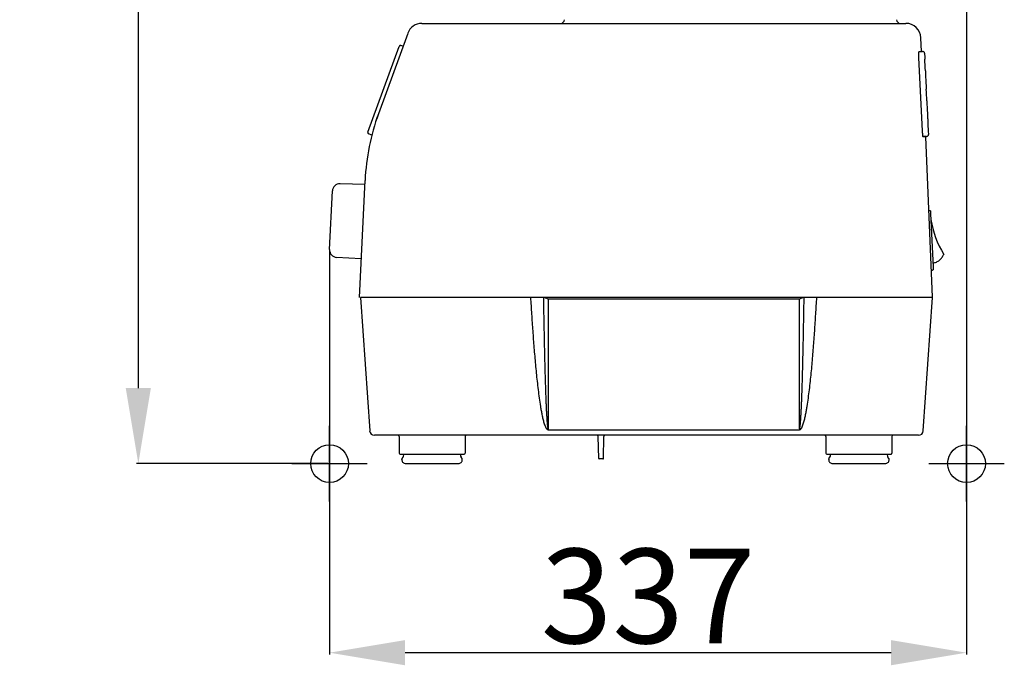
# Model space of a CAD drawing. Extents: x -758 to 1967, y 1363 to 2794.
# Drawn here: x -758 to -236, y 2065 to 2406 of the extents above; entities that cross this region are included whole.
import ezdxf

# ---------------------------------------------------------------- set-up
doc = ezdxf.new("R2010")
doc.units = 0
doc.header["$PDMODE"] = 34
doc.header["$PDSIZE"] = 20
doc.layers.get('DEFPOINTS').update_dxf_attribs({"linetype": 'CONTINUOUS'})
for name, color, linetype in [('Robot Cook', 7, 'CONTINUOUS'), ('Robot Cook-COTES', 7, 'CONTINUOUS'), ('Robot Cook-POINTS', 7, 'CONTINUOUS')]:
    doc.layers.add(name, color=color, linetype=linetype)
doc.styles.add('ISO', font='iso8')
doc.dimstyles.get("Standard").update_dxf_attribs({"dimtxt": 50, "dimasz": 40, "dimexe": 1, "dimexo": 1, "dimgap": 5, "dimtad": 1, "dimdec": 0, "dimzin": 0, "dimdsep": 46, "dimtxsty": 'ISO', "dimcen": 1, "dimadec": 0, "dimazin": 0, "dimtfac": 1, "dimtdec": 4, "dimtofl": 0, "dimtmove": 0, "dimatfit": 3, "dimfxl": 0, "dimtolj": 1, "dimtzin": 0, "dimarcsym": 0})

# ---------------------------------------------------------------- blocks, each defined once
blk = doc.blocks.new('*D1')
at = {"layer": 'DEFPOINTS', "color": 0}
for p in [(-418.47, 2793.52), (-694.71, 2171.53), (-593.44, 2171.53)]:
    blk.add_point(p, dxfattribs=at)
at = {"layer": 'Robot Cook-COTES', "color": 0, "lineweight": -2}
for p, q in [((-419.47, 2793.52), (-695.71, 2793.52)), ((-694.71, 2753.52), (-694.71, 2211.53)), ((-594.44, 2171.53), (-695.71, 2171.53))]:
    blk.add_line(p, q, dxfattribs=at)
at = {"layer": 'Robot Cook-COTES', "color": 0}
for points in [[(-701.38, 2753.52), (-688.05, 2753.52), (-694.71, 2793.52)], [(-701.38, 2211.53), (-688.05, 2211.53), (-694.71, 2171.53)]]:
    blk.add_solid(points, dxfattribs=at)
at = {"layer": 'Robot Cook-COTES', "color": 0, "insert": (-724.71, 2482.52), "char_height": 50, "attachment_point": 5, "rotation": 90, "style": 'ISO'}
blk.add_mtext('\\A1;622', dxfattribs=at)
blk = doc.blocks.new('*D2')
at = {"layer": 'DEFPOINTS', "color": 0}
for p in [(-256.14, 2575.09), (-593.44, 2284.69), (-593.44, 2071.47)]:
    blk.add_point(p, dxfattribs=at)
at = {"layer": 'Robot Cook-COTES', "color": 0, "lineweight": -2}
for p, q in [((-256.14, 2574.09), (-256.14, 2070.47)), ((-593.44, 2283.69), (-593.44, 2070.47)), ((-296.14, 2071.47), (-553.44, 2071.47))]:
    blk.add_line(p, q, dxfattribs=at)
at = {"layer": 'Robot Cook-COTES', "color": 0}
for points in [[(-553.44, 2078.13), (-553.44, 2064.8), (-593.44, 2071.47)], [(-296.14, 2078.13), (-296.14, 2064.8), (-256.14, 2071.47)]]:
    blk.add_solid(points, dxfattribs=at)
at = {"layer": 'Robot Cook-COTES', "color": 0, "insert": (-424.79, 2101.47), "char_height": 50, "attachment_point": 5, "style": 'ISO'}
blk.add_mtext('\\A1;337', dxfattribs=at)

msp = doc.modelspace()

# ---------------------------------------------------------------- linework, layer by layer
at = {"layer": 'Robot Cook'}
for p, q in [((-544.54, 2404.53), (-288.27, 2404.53)), ((-552.06, 2399.26), (-567.56, 2356.68)), ((-553.51, 2395.27), (-553.55, 2395.28)), ((-279.93, 2389.64), (-280.28, 2396.91)), ((-573.11, 2346.98), (-556.61, 2392.33)), ((-554.59, 2392.4), (-555.65, 2392.78)), ((-281.35, 2389.57), (-279.43, 2389.67)), ((-278.38, 2388.72), (-278.27, 2386.47)), ((-279.45, 2347.53), (-281.33, 2386.53)), ((-277.94, 2379.5), (-277.89, 2378.48)), ((-277.55, 2371.51), (-277.52, 2370.49)), ((-277.17, 2363.52), (-277.12, 2362.5)), ((-276.78, 2355.53), (-276.75, 2354.5)), ((-572.64, 2348.28), (-572.83, 2348.34)), ((-276.39, 2347.53), (-276.31, 2345.77)), ((-571.03, 2345.41), (-572.67, 2346.02)), ((-571.59, 2345.62), (-571.62, 2345.51)), ((-571.07, 2345.31), (-571.62, 2345.51)), ((-277.26, 2344.72), (-279.22, 2344.63)), ((-277.75, 2344.53), (-279.18, 2344.53)), ((-274.14, 2259.56), (-277.75, 2344.53)), ((-577.64, 2259.53), (-574.65, 2321.45)), ((-593.44, 2284.89), (-591.95, 2315.85)), ((-574.76, 2319.26), (-587.83, 2319.66)), ((-276.09, 2305.43), (-275.62, 2305.46)), ((-275.19, 2303.98), (-273.81, 2275.51)), ((-576.66, 2279.85), (-589.71, 2280.7)), ((-274.75, 2273.96), (-274.09, 2273.99)), ((-577.14, 2259.53), (-572.2, 2188.85)), ((-274.14, 2259.53), (-577.14, 2259.53)), ((-344.6, 2258.54), (-477.74, 2258.54)), ((-477.74, 2258.54), (-477.67, 2189.98)), ((-344.63, 2189.98), (-344.6, 2258.54)), ((-279.09, 2188.85), (-274.14, 2259.53)), ((-344.63, 2189.98), (-344.63, 2189.48)), ((-281.58, 2186.53), (-569.71, 2186.53)), ((-556.64, 2185.93), (-556.64, 2177.03)), ((-521.64, 2185.93), (-521.64, 2177.03)), ((-477.67, 2189.48), (-344.63, 2189.48)), ((-450.93, 2174.32), (-451.13, 2185.94)), ((-448.36, 2174.32), (-448.15, 2185.94)), ((-330.64, 2185.93), (-330.64, 2177.03)), ((-295.64, 2185.93), (-295.64, 2177.03)), ((-556.14, 2176.53), (-522.15, 2176.53)), ((-554.98, 2174.28), (-554.48, 2175.02)), ((-554.14, 2176.13), (-554.14, 2176.53)), ((-524.14, 2176.13), (-524.14, 2176.53)), ((-523.31, 2174.28), (-523.81, 2175.02)), ((-330.14, 2176.53), (-296.14, 2176.53)), ((-328.98, 2174.28), (-328.48, 2175.02)), ((-328.14, 2176.13), (-328.14, 2176.53)), ((-298.14, 2176.13), (-298.14, 2176.53)), ((-297.31, 2174.28), (-297.81, 2175.02)), ((-555.14, 2173.53), (-555.14, 2173.72)), ((-555.08, 2173.03), (-555.08, 2173.02)), ((-555.08, 2173.02), (-555.08, 2173.02)), ((-553.06, 2171.53), (-525.23, 2171.53)), ((-523.21, 2173.02), (-523.21, 2173.03)), ((-523.21, 2173.02), (-523.21, 2173.02)), ((-523.14, 2173.53), (-523.14, 2173.72)), ((-448.66, 2174.03), (-450.63, 2174.03)), ((-329.14, 2173.53), (-329.14, 2173.72)), ((-329.08, 2173.03), (-329.08, 2173.02)), ((-329.08, 2173.02), (-329.08, 2173.02)), ((-327.06, 2171.53), (-299.23, 2171.53)), ((-297.21, 2173.02), (-297.21, 2173.03)), ((-297.21, 2173.02), (-297.21, 2173.02)), ((-297.14, 2173.53), (-297.14, 2173.72))]:
    msp.add_line(p, q, dxfattribs=at)
for centre, radius, start, end in [((-544.54, 2396.53), 8, 90.0001, 160), ((-471.09, 2406.53), 2, 270, 358.5), ((-291.2, 2406.53), 2, 181.5, 270), ((-288.27, 2396.53), 8, 2.7639, 90), ((-555.9, 2392.07), 0.75, 70.5, 160), ((-279.38, 2388.67), 1, 2.7663, 92.7663), ((-454.8, 2315.64), 120, 160, 177.2362), ((-454.79, 2315.67), 120, 160.0361, 177.2361), ((-572.41, 2346.72), 0.75, 160, 249.5), ((-277.31, 2345.72), 1, 272.7663, 2.7663), ((-574.62, 2321.42), 0.0351, 172.4502, 177.2327), ((-587.95, 2315.66), 4, 88.2361, 177.2361), ((-225.59, 2308.45), 50.04, 188.8041, 211.5277), ((-589.44, 2284.69), 4, 177.2361, 266.2361), ((-311.37, 2190.14), 166.3, 180.0569, 180.228), ((-569.71, 2189.03), 2.5, 184, 270), ((-557.24, 2185.93), 0.6, 0, 60), ((-521.04, 2185.93), 0.6, 90, 180), ((-451.73, 2185.93), 0.6, 1.0001, 90), ((-447.55, 2185.93), 0.6, 89.9954, 178.9999), ((-331.24, 2185.93), 0.6, 0, 90), ((-295.04, 2185.93), 0.6, 120, 180), ((-281.58, 2189.03), 2.5, 270, 356), ((-556.14, 2177.03), 0.5, 180, 270), ((-554.14, 2173.72), 1, 146.3099, 180), ((-556.14, 2176.13), 2, 326.3099, 0), ((-522.14, 2176.13), 2, 180, 213.6901), ((-524.14, 2173.72), 1, 0, 33.6901), ((-522.14, 2177.03), 0.5, 270, 0), ((-450.63, 2174.33), 0.3, 181.0002, 270), ((-448.66, 2174.33), 0.3, 270, 359), ((-330.14, 2177.03), 0.5, 180, 270), ((-328.14, 2173.72), 1, 146.3099, 180), ((-330.14, 2176.13), 2, 326.3099, 0), ((-296.14, 2176.13), 2, 180, 213.6901), ((-298.14, 2173.72), 1, 0, 33.6901), ((-296.14, 2177.03), 0.5, 270, 0), ((-553.14, 2173.53), 2, 180, 194.4783), ((-552.73, 2173.85), 2.49, 199.5139, 199.9052), ((-525.28, 2173.75), 2.19, 340.0679, 340.513), ((-525.14, 2173.53), 2, 345.5217, 0), ((-327.14, 2173.53), 2, 180, 194.4783), ((-326.73, 2173.85), 2.49, 199.5139, 199.9052), ((-299.28, 2173.75), 2.19, 340.0679, 340.513), ((-299.14, 2173.53), 2, 345.5217, 0)]:
    msp.add_arc(centre, radius, start, end, dxfattribs=at)
for centre, major_axis, ratio, start_param, end_param in [((-1976.97, 2266.65), (-466, 9644.11), 0.176327, -1.567616, -1.566978), ((-255.03, 2377.23), (-5.85, 121.96), 0.186663, 1.558385, 1.608796), ((-1976.2, 2250.67), (-466, 9644.11), 0.176327, -1.567616, -1.566978), ((843.4, 2415), (-793.2, 793.2), 1, 0.832954, 0.83844)]:
    msp.add_ellipse(centre, major_axis=major_axis, ratio=ratio, start_param=start_param, end_param=end_param, dxfattribs=at)
for points, knots in [([(-281.33, 2386.53), (-281.34, 2386.72), (-281.36, 2387.1), (-281.38, 2387.66), (-281.39, 2388.17), (-281.4, 2388.62), (-281.4, 2388.99), (-281.39, 2389.24), (-281.38, 2389.39), (-281.37, 2389.46), (-281.37, 2389.5), (-281.36, 2389.53), (-281.35, 2389.53)], [0, 0, 0, 0, 0.194701, 0.381926, 0.554407, 0.705619, 0.829743, 0.922047, 0.955139, 0.979121, 0.993874, 1, 1, 1, 1]), ([(-278.29, 2386.47), (-278.29, 2386.47), (-278.29, 2386.46), (-278.29, 2386.45), (-278.29, 2386.43), (-278.29, 2386.39), (-278.28, 2386.33), (-278.28, 2386.23), (-278.27, 2386.11), (-278.26, 2385.91), (-278.25, 2385.75), (-278.25, 2385.64)], [0, 0, 0, 0, 0.004631, 0.018414, 0.04127, 0.073014, 0.16216, 0.283147, 0.432299, 0.605085, 1, 1, 1, 1]), ([(-277.9, 2378.48), (-277.9, 2378.48), (-277.91, 2378.47), (-277.9, 2378.46), (-277.9, 2378.44), (-277.9, 2378.4), (-277.9, 2378.34), (-277.89, 2378.24), (-277.88, 2378.11), (-277.87, 2377.92), (-277.87, 2377.76), (-277.86, 2377.65)], [0, 0, 0, 0, 0.004631, 0.018414, 0.04127, 0.073014, 0.16216, 0.283147, 0.432299, 0.605085, 1, 1, 1, 1]), ([(-277.52, 2370.49), (-277.52, 2370.49), (-277.52, 2370.48), (-277.52, 2370.47), (-277.52, 2370.45), (-277.51, 2370.41), (-277.51, 2370.34), (-277.5, 2370.25), (-277.5, 2370.12), (-277.49, 2369.93), (-277.48, 2369.77), (-277.47, 2369.66)], [0, 0, 0, 0, 0.004631, 0.018414, 0.04127, 0.073014, 0.16216, 0.283147, 0.432299, 0.605085, 1, 1, 1, 1]), ([(-277.13, 2362.5), (-277.13, 2362.5), (-277.13, 2362.49), (-277.13, 2362.48), (-277.13, 2362.46), (-277.13, 2362.42), (-277.12, 2362.35), (-277.12, 2362.26), (-277.11, 2362.13), (-277.1, 2361.94), (-277.09, 2361.78), (-277.09, 2361.67)], [0, 0, 0, 0, 0.004631, 0.018414, 0.04127, 0.073014, 0.16216, 0.283147, 0.432299, 0.605085, 1, 1, 1, 1]), ([(-276.75, 2354.51), (-276.75, 2354.51), (-276.75, 2354.5), (-276.74, 2354.49), (-276.74, 2354.47), (-276.74, 2354.43), (-276.74, 2354.36), (-276.73, 2354.26), (-276.73, 2354.14), (-276.72, 2353.95), (-276.71, 2353.79), (-276.39, 2347.53)], [0, 0, 0, 0, 0.004631, 0.018414, 0.04127, 0.073014, 0.16216, 0.283147, 0.432299, 0.605085, 1, 1, 1, 1]), ([(-279.22, 2344.61), (-279.24, 2344.74), (-279.28, 2345.1), (-279.34, 2345.74), (-279.4, 2346.58), (-279.44, 2347.2), (-279.45, 2347.53)], [0, 0, 0, 0, 0.136164, 0.36615, 0.664933, 1, 1, 1, 1]), ([(-279.18, 2344.53), (-279.19, 2344.53), (-279.2, 2344.57), (-279.21, 2344.59), (-279.22, 2344.61)], [0, 0, 0, 0, 0.285689, 1, 1, 1, 1]), ([(-275.62, 2305.46), (-275.57, 2305.46), (-275.48, 2305.44), (-275.37, 2305.37), (-275.32, 2305.28), (-275.29, 2305.19), (-275.27, 2305.07), (-275.25, 2304.92), (-275.24, 2304.73), (-275.22, 2304.5), (-275.2, 2304.24), (-275.19, 2304.07), (-275.19, 2303.98)], [0, 0, 0, 0, 0.080344, 0.158846, 0.224237, 0.264825, 0.33456, 0.425795, 0.542907, 0.682055, 0.83693, 1, 1, 1, 1]), ([(-273.92, 2277.67), (-273.29, 2277.78), (-272.06, 2278.16), (-270.42, 2279.17), (-269.1, 2280.57), (-268.48, 2281.7), (-268.24, 2282.29)], [0, 0, 0, 0, 0.249941, 0.499895, 0.749908, 1, 1, 1, 1]), ([(-273.81, 2275.51), (-273.81, 2275.42), (-273.8, 2275.24), (-273.79, 2274.99), (-273.79, 2274.76), (-273.79, 2274.56), (-273.79, 2274.41), (-273.8, 2274.3), (-273.82, 2274.2), (-273.86, 2274.11), (-273.96, 2274.02), (-274.05, 2274), (-274.09, 2273.99)], [0, 0, 0, 0, 0.16311, 0.318012, 0.457186, 0.574308, 0.665539, 0.73528, 0.775957, 0.84139, 0.919666, 1, 1, 1, 1]), ([(-487.02, 2259.53), (-486.85, 2256.56), (-486.48, 2250.63), (-485.88, 2241.74), (-485.21, 2232.85), (-484.58, 2225.45), (-484.01, 2219.53), (-483.54, 2215.1), (-483.03, 2210.67), (-482.45, 2206.25), (-481.91, 2202.57), (-481.4, 2199.64), (-480.98, 2197.45), (-480.5, 2195.27), (-479.94, 2193.12), (-479.31, 2191.35), (-478.65, 2190.07), (-478.03, 2189.49), (-477.67, 2189.48)], [0, 0, 0, 0, 0.125036, 0.250075, 0.375119, 0.500167, 0.562694, 0.625223, 0.687755, 0.75029, 0.81283, 0.844102, 0.875377, 0.906655, 0.937935, 0.969206, 0.984838, 1, 1, 1, 1]), ([(-477.74, 2258.54), (-478.16, 2258.77), (-478.78, 2259.1), (-479.61, 2259.43), (-480.03, 2259.53), (-480.23, 2259.53)], [0, 0, 0, 0, 0.530226, 0.778916, 1, 1, 1, 1]), ([(-480.22, 2259.53), (-480.17, 2256.62), (-480.07, 2250.82), (-479.91, 2242.11), (-479.72, 2233.4), (-479.55, 2226.15), (-479.4, 2220.35), (-479.27, 2215.99), (-479.14, 2211.64), (-479.01, 2208.01), (-478.9, 2205.11), (-478.81, 2202.94), (-478.71, 2200.76), (-478.6, 2198.59), (-478.5, 2196.78), (-478.4, 2195.33), (-478.32, 2194.24), (-478.25, 2193.34), (-478.18, 2192.61), (-478.13, 2192.07), (-478.07, 2191.53), (-478, 2191.08), (-477.94, 2190.72), (-477.89, 2190.46), (-477.83, 2190.23), (-477.78, 2190.07), (-477.72, 2189.98), (-477.67, 2189.98)], [0, 0, 0, 0, 0.124999, 0.249998, 0.374998, 0.499999, 0.562499, 0.625, 0.687501, 0.750003, 0.781254, 0.812505, 0.843756, 0.875008, 0.90626, 0.921886, 0.937512, 0.953139, 0.960952, 0.968765, 0.976579, 0.984393, 0.988301, 0.992204, 0.996116, 0.998042, 1, 1, 1, 1]), ([(-344.63, 2189.48), (-344.27, 2189.48), (-343.65, 2190.07), (-342.99, 2191.35), (-342.37, 2193.12), (-341.81, 2195.27), (-341.33, 2197.45), (-340.92, 2199.64), (-340.42, 2202.57), (-339.88, 2206.25), (-339.32, 2210.67), (-338.82, 2215.1), (-338.36, 2219.53), (-337.8, 2225.45), (-337.19, 2232.85), (-336.54, 2241.74), (-335.96, 2250.63), (-335.61, 2256.56), (-335.44, 2259.53)], [0, 0, 0, 0, 0.015165, 0.030789, 0.062047, 0.093319, 0.12459, 0.155861, 0.18713, 0.249664, 0.312197, 0.374729, 0.437259, 0.499789, 0.624844, 0.749898, 0.87495, 1, 1, 1, 1]), ([(-344.63, 2189.98), (-344.59, 2189.97), (-344.53, 2190.07), (-344.47, 2190.23), (-344.41, 2190.46), (-344.36, 2190.72), (-344.3, 2191.08), (-344.24, 2191.53), (-344.18, 2192.07), (-344.12, 2192.61), (-344.05, 2193.34), (-343.98, 2194.24), (-343.91, 2195.33), (-343.81, 2196.78), (-343.71, 2198.59), (-343.6, 2200.76), (-343.51, 2202.94), (-343.42, 2205.11), (-343.31, 2208.01), (-343.19, 2211.64), (-343.06, 2215.99), (-342.94, 2220.35), (-342.79, 2226.15), (-342.62, 2233.4), (-342.45, 2242.11), (-342.3, 2250.82), (-342.2, 2256.62), (-342.16, 2259.53)], [0, 0, 0, 0, 0.001957, 0.003877, 0.007792, 0.011694, 0.015602, 0.023415, 0.031228, 0.039041, 0.046854, 0.06248, 0.078105, 0.093731, 0.124982, 0.156234, 0.187485, 0.218736, 0.249986, 0.312488, 0.37499, 0.437491, 0.499992, 0.624994, 0.749996, 0.874998, 1, 1, 1, 1]), ([(-342.15, 2259.53), (-342.34, 2259.53), (-342.75, 2259.43), (-343.57, 2259.1), (-344.19, 2258.77), (-344.6, 2258.54)], [0, 0, 0, 0, 0.218111, 0.466068, 1, 1, 1, 1]), ([(-555.07, 2173), (-555.03, 2172.89), (-554.89, 2172.57), (-554.51, 2172.07), (-553.87, 2171.64), (-553.33, 2171.53), (-553.06, 2171.53)], [0, 0, 0, 0, 0.137289, 0.39646, 0.696387, 1, 1, 1, 1]), ([(-525.23, 2171.53), (-524.96, 2171.53), (-524.42, 2171.64), (-523.77, 2172.07), (-523.4, 2172.57), (-523.26, 2172.89), (-523.22, 2173)], [0, 0, 0, 0, 0.303613, 0.60354, 0.862711, 1, 1, 1, 1]), ([(-329.07, 2173), (-329.03, 2172.89), (-328.89, 2172.57), (-328.51, 2172.07), (-327.87, 2171.64), (-327.33, 2171.53), (-327.06, 2171.53)], [0, 0, 0, 0, 0.137289, 0.39646, 0.696387, 1, 1, 1, 1]), ([(-299.23, 2171.53), (-298.96, 2171.53), (-298.42, 2171.64), (-297.77, 2172.07), (-297.4, 2172.57), (-297.26, 2172.89), (-297.22, 2173)], [0, 0, 0, 0, 0.303613, 0.60354, 0.862711, 1, 1, 1, 1])]:
    msp.add_open_spline(points, degree=3, knots=knots, dxfattribs=at)
at = {"layer": 'Robot Cook-POINTS', "color": 2}
msp.add_point((-593.44, 2171.53), dxfattribs=at)
at = {"layer": 'Robot Cook-POINTS'}
msp.add_point((-256.14, 2171.53), dxfattribs=at)

# ---------------------------------------------------------------- dimensions: what is measured, and where the dimension line sits
at = {"layer": 'Robot Cook-COTES', "color": 1}
dim = msp.add_linear_dim(base=(-694.71, 2171.53), p1=(-418.47, 2793.52), p2=(-593.44, 2171.53), angle=90, dimstyle='Standard', dxfattribs=at)
dim.commit()
dim.dimension.update_dxf_attribs({"geometry": '*D1', "text_midpoint": (-724.71, 2482.52)})
dim = msp.add_linear_dim(base=(-593.44, 2071.47), p1=(-256.14, 2575.09), p2=(-593.44, 2284.69), dimstyle='Standard', dxfattribs=at)
dim.commit()
dim.dimension.update_dxf_attribs({"geometry": '*D2', "text_midpoint": (-424.79, 2101.47)})

doc.saveas('drawing.dxf')
